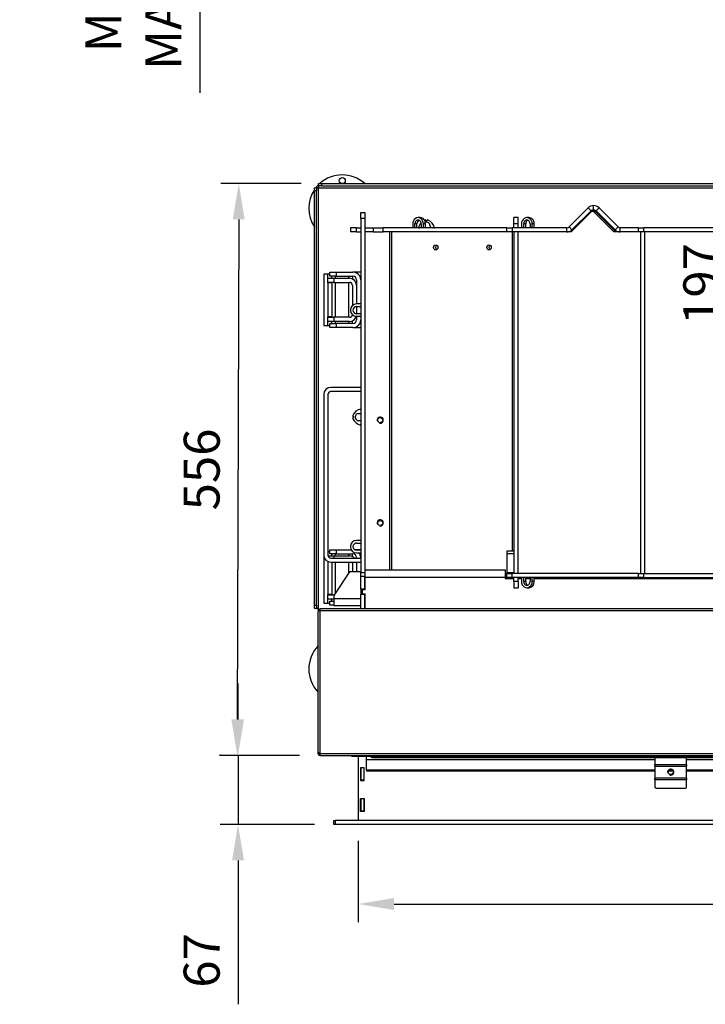
# Model space of a CAD drawing. Units: millimetres. Extents: x 4 to 294, y 13 to 401.
# Drawn here: x 4 to 71, y 34 to 130 of the extents above; entities that cross this region are included whole.
import ezdxf

# ---------------------------------------------------------------- set-up
doc = ezdxf.new("R2010")
doc.units = ezdxf.units.MM
for name, color, linetype in [('Default', 7, 'Continuous'), ('PL_01_07_VBS1', 7, 'Continuous'), ('PL_01_09_MN', 7, 'Continuous'), ('PL_01_11_DBD', 7, 'Continuous'), ('PL_07_02_04_UCHY', 7, 'Continuous'), ('PL_1150_07_02_02', 7, 'Continuous'), ('PL_1150_19_08_00', 7, 'Continuous'), ('PL_1150H_01_01_S', 7, 'Continuous'), ('PL_1150H_01_02_Z', 7, 'Continuous'), ('PL_1150H_01_04_0', 7, 'Continuous'), ('PL_1150H_01_05_V', 7, 'Continuous'), ('PL_1150H_07_02_0', 7, 'Continuous'), ('PL_1150H_19_05_0', 7, 'Continuous'), ('PL_1150H_19_07_0', 7, 'Continuous'), ('PL_19_01_KR', 7, 'Continuous'), ('PL_26_01_KN', 7, 'Continuous'), ('PL_H_01_03_BP', 7, 'Continuous'), ('PL_H_07_02_03_VY', 7, 'Continuous'), ('ZN_SP_PODLOZKA', 7, 'Continuous')]:
    doc.layers.add(name, color=color, linetype=linetype)
doc.styles.add('SEACAD_Arial', font='arial.ttf')
doc.dimstyles.new('ISO', dxfattribs={"dimtxt": 3.5, "dimasz": 3.5, "dimexe": 1.75, "dimexo": 2, "dimgap": 1.75, "dimtad": 1, "dimlfac": 10, "dimtxsty": 'SEACAD_Arial', "dimcen": 1.75, "dimadec": 0, "dimazin": 0, "dimtfac": 1, "dimtmove": 0, "dimatfit": 3, "dimfxl": 0, "dimtolj": 1, "dimarcsym": 0})

# ---------------------------------------------------------------- blocks, each defined once
blk = doc.blocks.new('SE2')
at = {"layer": 'PL_01_07_VBS1', "color": 7, "linetype": 'Continuous'}
for p, q in [((34.161, 104.872), (34.161, 105.272)), ((34.161, 105.272), (34.761, 105.272)), ((34.761, 104.872), (34.161, 104.872)), ((34.761, 105.272), (36.411, 105.272)), ((34.761, 105.272), (34.761, 104.872)), ((34.761, 104.872), (36.411, 104.872)), ((37.161, 105.272), (36.411, 105.272)), ((36.761, 104.522), (36.761, 103.972)), ((37.161, 104.872), (37.074, 104.872)), ((36.761, 100.972), (36.761, 100.622)), ((34.161, 100.272), (34.761, 100.272)), ((34.161, 99.872), (34.161, 100.272)), ((34.761, 99.872), (34.161, 99.872)), ((36.411, 100.272), (34.761, 100.272)), ((34.761, 100.272), (34.761, 99.872)), ((36.411, 99.872), (34.761, 99.872)), ((36.411, 99.872), (37.161, 99.872)), ((37.074, 100.272), (37.161, 100.272)), ((34.161, 77.872), (34.161, 78.272)), ((34.161, 78.272), (34.761, 78.272)), ((34.761, 77.872), (34.161, 77.872)), ((34.761, 78.272), (36.242, 78.272)), ((34.761, 78.272), (34.761, 77.872)), ((34.761, 77.872), (36.411, 77.872)), ((37.161, 78.272), (36.581, 78.272)), ((37.161, 77.872), (37.074, 77.872)), ((36.761, 77.522), (36.761, 77.457)), ((34.161, 73.272), (34.561, 73.272)), ((34.161, 72.872), (34.161, 73.272)), ((34.561, 72.872), (34.161, 72.872))]:
    blk.add_line(p, q, dxfattribs=at)
for centre, radius, start, end in [((36.411, 104.522), 0.75, 0, 90), ((36.411, 104.522), 0.35, 0, 90), ((36.411, 100.622), 0.35, 270, 0), ((36.411, 100.622), 0.75, 270, 0), ((36.411, 77.522), 0.35, 0, 90), ((36.411, 77.522), 0.75, 0, 36.8699)]:
    blk.add_arc(centre, radius, start, end, dxfattribs=at)
at = {"layer": 'PL_01_09_MN', "color": 7, "linetype": 'Continuous'}
for p, q in [((37.161, 94.057), (34.261, 94.057)), ((33.561, 93.357), (33.561, 77.757)), ((33.961, 93.357), (33.961, 77.757)), ((37.161, 93.657), (34.261, 93.657)), ((34.261, 77.457), (37.161, 77.457)), ((34.261, 77.057), (37.161, 77.057))]:
    blk.add_line(p, q, dxfattribs=at)
for centre, radius, start, end in [((34.261, 93.357), 0.7, 90, 180), ((34.261, 93.357), 0.3, 90, 180), ((34.261, 77.757), 0.7, 180, 270), ((34.261, 77.757), 0.3, 180, 270)]:
    blk.add_arc(centre, radius, start, end, dxfattribs=at)
at = {"layer": 'PL_01_11_DBD', "color": 7, "linetype": 'Continuous'}
for p, q in [((36.061, 76.107), (34.561, 73.807)), ((37.161, 76.107), (36.061, 76.107)), ((34.561, 73.807), (34.561, 73.507)), ((37.161, 73.507), (34.561, 73.507)), ((34.561, 73.507), (34.561, 72.807)), ((37.161, 72.807), (34.561, 72.807))]:
    blk.add_line(p, q, dxfattribs=at)
at = {"layer": 'PL_07_02_04_UCHY', "color": 7, "linetype": 'Continuous'}
for p, q in [((65.761, 58.025), (65.761, 57.392)), ((68.861, 57.392), (68.861, 58.025)), ((65.761, 57.392), (68.861, 57.392)), ((65.761, 57.237), (65.761, 57.392)), ((65.761, 57.237), (65.761, 56.057)), ((65.761, 57.237), (68.861, 57.237)), ((68.861, 57.392), (68.861, 57.237)), ((68.861, 56.057), (68.861, 57.237)), ((68.861, 56.057), (65.761, 56.057)), ((65.761, 55.901), (65.761, 56.057)), ((68.861, 55.901), (65.761, 55.901)), ((65.761, 55.901), (65.761, 55.268)), ((68.861, 56.057), (68.861, 55.901)), ((68.861, 55.268), (68.861, 55.901)), ((65.961, 55.075), (68.661, 55.075))]:
    blk.add_line(p, q, dxfattribs=at)
blk.add_circle((67.311, 56.647), 0.246, dxfattribs=at)
blk.add_arc((67.311, 56.647), 0.3, 255, 195, dxfattribs=at)
for centre, major_axis, start_param, end_param in [((65.961, 58.025), (0.2, 0), 2.898485, 3.141593), ((68.661, 58.025), (0.2, 0), 0, 0.243108), ((65.961, 55.268), (-0.2, 0), 0, 1.570796), ((68.661, 55.268), (-0.2, 0), 1.570796, 3.141593)]:
    blk.add_ellipse(centre, major_axis=major_axis, ratio=0.965926, start_param=start_param, end_param=end_param, dxfattribs=at)
at = {"layer": 'PL_1150_07_02_02', "color": 7, "linetype": 'Continuous'}
for p, q in [((36.911, 58.172), (36.911, 51.952)), ((37.136, 57.077), (37.136, 55.827)), ((37.486, 57.077), (37.136, 57.077)), ((37.486, 55.827), (37.486, 57.077)), ((37.136, 55.827), (37.486, 55.827)), ((37.136, 54.077), (37.486, 54.077)), ((37.136, 52.827), (37.136, 54.077)), ((37.486, 54.077), (37.486, 52.827)), ((37.486, 52.827), (37.136, 52.827))]:
    blk.add_line(p, q, dxfattribs=at)
at = {"layer": 'PL_1150_19_08_00', "color": 7, "linetype": 'Continuous'}
for p, q in [((32.661, 113.472), (32.861, 113.472)), ((32.661, 113.172), (32.661, 113.472)), ((32.661, 72.872), (32.661, 113.172)), ((32.861, 113.172), (32.661, 113.172)), ((33.061, 113.472), (32.861, 113.472)), ((32.861, 113.472), (32.861, 113.172)), ((32.861, 72.872), (32.861, 113.172)), ((33.061, 113.872), (33.361, 113.872)), ((33.061, 113.672), (33.061, 113.872)), ((33.061, 113.672), (33.061, 113.472)), ((33.361, 113.672), (33.061, 113.672)), ((33.061, 113.472), (151.561, 113.472)), ((33.061, 72.572), (33.061, 113.472)), ((33.361, 113.872), (151.261, 113.872)), ((33.361, 113.872), (33.361, 113.672)), ((33.361, 113.672), (151.261, 113.672)), ((33.561, 105.072), (33.561, 100.072)), ((34.161, 105.072), (33.561, 105.072)), ((33.561, 100.072), (34.161, 100.072)), ((33.561, 77.757), (33.561, 73.072)), ((34.161, 78.072), (33.961, 78.072)), ((32.661, 72.872), (32.861, 72.872)), ((32.661, 72.572), (32.661, 72.872)), ((32.861, 72.872), (32.861, 72.572)), ((33.561, 73.072), (34.161, 73.072)), ((32.861, 72.572), (32.661, 72.572)), ((32.861, 72.572), (33.061, 72.572)), ((33.061, 72.404), (33.061, 72.572))]:
    blk.add_line(p, q, dxfattribs=at)
at = {"layer": 'PL_1150H_01_01_S', "color": 7, "linetype": 'Continuous'}
for p, q in [((59.457, 111.075), (57.554, 109.172)), ((62.068, 109.172), (60.164, 111.075)), ((42.791, 109.582), (42.873, 109.572)), ((43.911, 109.771), (43.911, 109.572)), ((44.259, 109.572), (44.341, 109.582)), ((37.161, 91.868), (37.151, 91.95)), ((36.961, 91.522), (37.161, 91.522)), ((37.161, 90.822), (36.961, 90.822)), ((37.151, 90.4), (37.161, 90.482))]:
    blk.add_line(p, q, dxfattribs=at)
for centre, radius, start, end in [((59.811, 110.722), 0.5, 45, 135), ((43.864, 109.344), 1.099, 115.37031, 117.38806), ((43.436, 110.246), 0.1, 0.77875, 115.37031), ((43.561, 109.771), 0.35, 0, 109.80791), ((43.561, 110.248), 0.025, 180.77875, 359.22125), ((43.686, 110.246), 0.1, 65.33645, 179.22125), ((43.269, 109.338), 1.099, 12.7846, 65.33645), ((43.864, 109.344), 1.099, 139.52954, 167.49384), ((37.395, 90.878), 1.099, 102.82471, 155.26367), ((36.487, 91.297), 0.1, 155.26367, 269.3349), ((36.487, 91.047), 0.1, 90.6651, 205.25665), ((37.391, 91.473), 1.099, 205.25665, 257.38018), ((36.486, 91.172), 0.025, 270.6651, 89.3349), ((36.961, 91.172), 0.35, 90, 270)]:
    blk.add_arc(centre, radius, start, end, dxfattribs=at)
at = {"layer": 'PL_1150H_01_02_Z', "color": 7, "linetype": 'Continuous'}
for p, q in [((57.424, 109.659), (59.28, 111.516)), ((57.707, 109.377), (59.563, 111.233)), ((59.563, 111.233), (59.28, 111.516)), ((59.811, 111.336), (59.811, 111.736)), ((60.341, 111.516), (60.058, 111.233)), ((61.915, 109.377), (60.058, 111.233)), ((60.341, 111.516), (62.198, 109.659)), ((36.761, 109.572), (36.161, 109.572)), ((36.161, 109.572), (36.161, 109.172)), ((36.761, 109.172), (36.161, 109.172)), ((36.761, 109.172), (36.761, 109.572)), ((36.761, 109.572), (37.161, 109.572)), ((36.761, 109.172), (37.161, 109.172)), ((37.561, 109.572), (38.361, 109.572)), ((37.561, 109.172), (37.561, 109.172)), ((38.361, 109.172), (37.772, 109.172)), ((38.361, 109.572), (39.361, 109.572)), ((38.361, 109.572), (38.361, 109.172)), ((38.361, 109.172), (39.361, 109.172)), ((39.361, 109.172), (39.361, 109.572)), ((51.361, 109.572), (39.361, 109.572)), ((51.361, 109.172), (39.361, 109.172)), ((51.361, 109.172), (51.361, 109.572)), ((51.361, 109.572), (51.879, 109.572)), ((51.879, 109.172), (51.361, 109.172)), ((57.212, 109.572), (51.879, 109.572)), ((51.879, 109.572), (51.879, 109.172)), ((57.212, 109.172), (51.879, 109.172)), ((57.212, 109.172), (57.212, 109.572)), ((57.707, 109.377), (57.424, 109.659)), ((62.198, 109.659), (61.915, 109.377)), ((62.41, 109.172), (62.41, 109.572)), ((64.186, 109.572), (62.41, 109.572)), ((64.186, 109.172), (62.41, 109.172)), ((64.186, 109.172), (64.186, 109.572)), ((64.186, 109.572), (64.668, 109.572)), ((64.668, 109.172), (64.186, 109.172)), ((89.712, 109.572), (64.668, 109.572)), ((64.668, 109.572), (64.668, 109.172)), ((89.712, 109.172), (64.668, 109.172))]:
    blk.add_line(p, q, dxfattribs=at)
for centre, radius, start, end in [((59.811, 110.986), 0.75, 90, 135), ((59.811, 110.986), 0.35, 90, 135), ((59.811, 110.986), 0.75, 45, 90), ((59.811, 110.986), 0.35, 45, 90), ((57.212, 109.872), 0.3, 270, 315), ((57.212, 109.872), 0.7, 270, 315), ((62.41, 109.872), 0.7, 225, 270), ((62.41, 109.872), 0.3, 225, 270)]:
    blk.add_arc(centre, radius, start, end, dxfattribs=at)
at = {"layer": 'PL_1150H_01_04_0', "color": 7, "linetype": 'Continuous'}
for p, q in [((57.628, 109.172), (59.593, 111.123)), ((59.901, 111.172), (59.708, 111.172)), ((59.823, 111.123), (61.788, 109.172)), ((60.016, 111.123), (59.823, 111.123)), ((60.016, 111.123), (61.981, 109.172)), ((42.936, 110.572), (42.735, 110.572)), ((52.061, 109.972), (52.061, 110.572)), ((52.461, 110.572), (52.061, 110.572)), ((52.461, 109.972), (52.461, 110.572)), ((53.518, 110.572), (53.324, 110.572)), ((37.772, 109.172), (37.561, 109.172)), ((37.561, 109.172), (37.561, 102.172)), ((39.967, 109.172), (39.967, 76.322)), ((40.143, 109.172), (40.143, 76.322)), ((42.216, 109.972), (42.216, 109.572)), ((42.634, 109.972), (42.432, 109.972)), ((42.432, 109.572), (42.432, 109.972)), ((42.634, 109.572), (42.634, 109.972)), ((43.037, 109.972), (43.037, 109.572)), ((43.454, 109.972), (43.253, 109.972)), ((43.253, 109.572), (43.253, 109.972)), ((43.454, 109.572), (43.454, 109.972)), ((51.888, 109.172), (51.888, 78.125)), ((52.461, 109.972), (52.061, 109.972)), ((52.061, 109.572), (52.061, 109.972)), ((52.061, 109.172), (52.061, 75.972)), ((52.449, 109.172), (52.449, 75.972)), ((52.461, 109.572), (52.461, 109.972)), ((52.799, 109.972), (52.799, 109.572)), ((53.211, 109.972), (53.018, 109.972)), ((53.018, 109.572), (53.018, 109.972)), ((53.211, 109.572), (53.211, 109.972)), ((53.631, 109.972), (53.631, 109.572)), ((54.043, 109.972), (53.85, 109.972)), ((53.85, 109.572), (53.85, 109.972)), ((54.043, 109.572), (54.043, 109.972)), ((57.628, 109.172), (57.212, 109.172)), ((62.41, 109.172), (61.788, 109.172)), ((64.392, 109.172), (64.392, 75.972)), ((64.754, 109.172), (64.754, 75.972)), ((37.161, 102.172), (36.761, 102.172)), ((36.761, 101.922), (37.161, 101.922)), ((37.561, 102.172), (37.561, 102.172)), ((37.561, 101.922), (37.561, 101.222)), ((37.561, 101.922), (37.561, 101.922)), ((37.161, 101.222), (36.761, 101.222)), ((36.761, 100.972), (37.161, 100.972)), ((37.561, 101.222), (37.561, 101.222)), ((37.561, 100.972), (37.561, 79.172)), ((37.561, 100.972), (37.561, 100.972)), ((37.161, 79.172), (36.761, 79.172)), ((36.761, 78.922), (37.161, 78.922)), ((37.561, 79.172), (37.561, 79.172)), ((37.561, 78.922), (37.561, 78.222)), ((37.561, 78.922), (37.561, 78.922)), ((37.161, 78.222), (36.761, 78.222)), ((36.761, 77.972), (37.161, 77.972)), ((37.561, 78.222), (37.561, 78.222)), ((37.561, 77.972), (37.561, 74.372)), ((37.561, 77.972), (37.561, 77.972)), ((51.361, 78.125), (51.361, 77.905)), ((52.061, 78.125), (51.361, 78.125)), ((51.361, 77.905), (52.061, 77.905)), ((51.361, 77.905), (51.361, 76.074)), ((51.361, 76.074), (52.061, 76.074)), ((51.361, 76.074), (51.361, 75.972)), ((51.361, 75.972), (51.876, 75.972)), ((51.361, 75.572), (51.361, 75.972)), ((64.185, 75.972), (51.876, 75.972)), ((51.876, 75.972), (51.876, 75.572)), ((64.185, 75.972), (64.669, 75.972)), ((64.185, 75.572), (64.185, 75.972)), ((64.669, 75.972), (119.952, 75.972)), ((64.669, 75.972), (64.669, 75.572)), ((51.876, 75.572), (51.361, 75.572)), ((51.516, 75.572), (51.379, 75.472)), ((51.717, 75.572), (51.581, 75.472)), ((51.701, 75.472), (51.838, 75.572)), ((64.185, 75.572), (51.876, 75.572)), ((51.997, 75.572), (51.997, 75.472)), ((52.061, 75.172), (52.061, 75.572)), ((52.461, 75.172), (52.061, 75.172)), ((52.061, 75.172), (52.061, 74.572)), ((52.461, 75.172), (52.461, 75.572)), ((52.461, 75.172), (52.461, 74.572)), ((52.799, 75.572), (52.799, 75.172)), ((53.018, 75.172), (53.018, 75.572)), ((53.211, 75.172), (53.018, 75.172)), ((53.211, 75.172), (53.211, 75.572)), ((53.631, 75.572), (53.631, 75.172)), ((53.85, 75.172), (53.85, 75.572)), ((54.043, 75.172), (53.85, 75.172)), ((54.043, 75.172), (54.043, 75.572)), ((64.669, 75.572), (64.185, 75.572)), ((64.669, 75.572), (119.952, 75.572)), ((37.561, 73.972), (37.561, 72.572)), ((52.061, 74.572), (52.461, 74.572)), ((53.324, 74.572), (53.518, 74.572))]:
    blk.add_line(p, q, dxfattribs=at)
for centre in [(39.061, 90.872), (39.061, 80.872)]:
    blk.add_circle(centre, 0.246, dxfattribs=at)
for centre, radius, start, end in [((36.761, 101.572), 0.6, 90, 270), ((36.761, 101.572), 0.35, 90, 270), ((39.061, 90.872), 0.3, 255, 195), ((39.061, 80.872), 0.3, 255, 195), ((36.761, 78.572), 0.6, 90, 270), ((36.761, 78.572), 0.35, 90, 270)]:
    blk.add_arc(centre, radius, start, end, dxfattribs=at)
for centre, major_axis, ratio, start_param, end_param in [((59.708, 110.972), (0, -0.2), 0.875465, 2.426008, 3.857178), ((59.901, 110.972), (0, -0.2), 0.875465, 2.426008, 3.141593), ((42.735, 109.972), (0, -0.6), 0.863779, 1.570796, 4.712389), ((42.735, 109.972), (0, -0.35), 0.863779, 1.570796, 4.712389), ((42.936, 109.972), (0, -0.35), 0.863779, 3.48143, 4.712389), ((42.936, 109.972), (0, -0.6), 0.863779, 1.570796, 3.141593), ((53.324, 109.972), (0, -0.6), 0.875465, 1.570796, 4.712389), ((53.324, 109.972), (0, -0.35), 0.875465, 1.570796, 4.712389), ((53.518, 109.972), (0, -0.35), 0.875465, 3.462519, 4.712389), ((53.518, 109.972), (0, -0.6), 0.875465, 1.570796, 3.141593), ((44.664, 107.672), (0, -0.246), 0.863779, 3.636039, 5.788739), ((49.846, 107.672), (0, -0.246), 0.863779, 3.636039, 5.788739), ((52.735, 75.222), (-0.943, 0), 0.371236, 4.712389, 5.006832), ((53.324, 75.172), (0, 0.6), 0.875465, 1.570796, 4.712389), ((53.324, 75.172), (0, 0.35), 0.875465, 1.570796, 4.712389), ((53.518, 75.172), (0, 0.35), 0.875465, 1.570796, 2.820667), ((53.518, 75.172), (0, 0.6), 0.875465, 3.141593, 4.712389)]:
    blk.add_ellipse(centre, major_axis=major_axis, ratio=ratio, start_param=start_param, end_param=end_param, dxfattribs=at)
for centre in [(44.462, 107.672), (49.645, 107.672)]:
    blk.add_ellipse(centre, major_axis=(0, -0.246), ratio=0.863779, dxfattribs=at)
at = {"layer": 'PL_1150H_01_05_V', "color": 7, "linetype": 'Continuous'}
for p, q in [((37.611, 75.572), (37.611, 76.322)), ((37.611, 76.322), (51.211, 76.322)), ((51.211, 76.322), (51.211, 75.572)), ((51.211, 75.572), (37.611, 75.572)), ((37.611, 74.372), (37.611, 75.572)), ((51.211, 75.572), (51.211, 75.472)), ((51.211, 75.472), (52.061, 75.472)), ((52.461, 75.472), (52.799, 75.472)), ((53.211, 75.472), (53.631, 75.472)), ((54.043, 75.472), (86.711, 75.472)), ((37.611, 74.372), (37.311, 74.372)), ((37.311, 74.372), (37.311, 73.972)), ((37.311, 73.972), (37.611, 73.972)), ((37.611, 72.572), (37.611, 73.972))]:
    blk.add_line(p, q, dxfattribs=at)
at = {"layer": 'PL_1150H_07_02_0', "color": 7, "linetype": 'Continuous'}
for p, q in [((34.561, 51.952), (34.661, 51.952)), ((34.561, 51.552), (34.561, 51.952)), ((149.961, 51.952), (34.661, 51.952)), ((34.661, 51.952), (34.661, 51.552)), ((34.661, 51.552), (34.561, 51.552)), ((149.961, 51.552), (34.661, 51.552))]:
    blk.add_line(p, q, dxfattribs=at)
at = {"layer": 'PL_1150H_19_05_0', "color": 7, "linetype": 'Continuous'}
for radius, end in [(0.2, 180), (0.1, 122.18657)]:
    blk.add_arc((33.211, 72.272), radius, 90, end, dxfattribs=at)
at = {"layer": 'PL_1150H_19_07_0', "color": 7, "linetype": 'Continuous'}
for p, q in [((33.011, 58.572), (33.011, 72.272)), ((33.211, 72.372), (33.211, 72.572)), ((33.211, 72.572), (151.411, 72.572)), ((33.211, 58.472), (33.211, 72.372)), ((33.211, 72.372), (151.411, 72.372)), ((33.011, 58.472), (33.011, 58.572)), ((33.011, 58.472), (33.111, 58.472)), ((33.111, 58.472), (33.111, 58.505)), ((33.211, 58.272), (33.211, 58.472)), ((33.211, 58.472), (151.411, 58.472)), ((33.211, 58.272), (151.411, 58.272)), ((37.711, 57.872), (37.711, 58.172)), ((37.711, 56.872), (37.711, 57.872)), ((37.711, 57.872), (65.761, 57.872)), ((38.294, 58.172), (38.294, 58.072)), ((38.294, 58.072), (146.328, 58.072)), ((138.311, 58.206), (46.311, 58.206)), ((46.311, 58.203), (138.311, 58.203)), ((68.861, 57.872), (115.761, 57.872)), ((37.711, 56.872), (37.711, 56.772)), ((37.711, 56.872), (65.761, 56.872)), ((37.711, 56.772), (65.761, 56.772)), ((67.099, 56.772), (67.522, 56.772)), ((67.212, 56.872), (67.409, 56.872)), ((68.861, 56.872), (115.761, 56.872)), ((68.861, 56.772), (115.761, 56.772))]:
    blk.add_line(p, q, dxfattribs=at)
for centre, radius, start in [((33.211, 58.472), 0.2, 180), ((33.211, 58.472), 0.1, 180), ((38.294, 58.272), 0.2, 210)]:
    blk.add_arc(centre, radius, start, 270, dxfattribs=at)
for points in [[(33.211, 72.372), (33.198, 72.367), (33.185, 72.363), (33.159, 72.355), (33.146, 72.351), (33.122, 72.342), (33.111, 72.338), (33.089, 72.33), (33.079, 72.326), (33.06, 72.317), (33.052, 72.313), (33.037, 72.305), (33.031, 72.301), (33.016, 72.288), (33.011, 72.28), (33.011, 72.272)], [(33.211, 58.472), (33.198, 58.476), (33.185, 58.48), (33.159, 58.488), (33.146, 58.492), (33.122, 58.501), (33.111, 58.505), (33.089, 58.513), (33.079, 58.517), (33.06, 58.526), (33.052, 58.53), (33.037, 58.538), (33.031, 58.542), (33.016, 58.555), (33.011, 58.563), (33.011, 58.572)]]:
    blk.add_open_spline(points, degree=3, knots=[0, 0, 0, 0, 0.125, 0.125, 0.25, 0.25, 0.375, 0.375, 0.5, 0.5, 0.625, 0.625, 0.75, 0.75, 1, 1, 1, 1], dxfattribs=at)
at = {"layer": 'PL_19_01_KR', "color": 7, "linetype": 'Continuous'}
for p, q in [((36.311, 58.172), (36.311, 58.272)), ((36.611, 58.172), (36.311, 58.172)), ((36.611, 58.272), (36.611, 58.172)), ((46.011, 58.172), (36.611, 58.172)), ((46.011, 58.172), (46.011, 58.272)), ((46.311, 58.172), (46.011, 58.172)), ((46.311, 58.272), (46.311, 58.172))]:
    blk.add_line(p, q, dxfattribs=at)
at = {"layer": 'PL_26_01_KN', "color": 7, "linetype": 'Continuous'}
for p, q in [((33.961, 104.672), (33.961, 105.072)), ((33.961, 104.272), (33.961, 104.672)), ((33.961, 104.672), (34.561, 104.672)), ((34.361, 104.672), (34.361, 104.872)), ((34.561, 104.672), (36.061, 104.672)), ((34.561, 104.672), (34.561, 104.272)), ((34.711, 104.672), (34.711, 104.872)), ((36.011, 104.672), (36.011, 104.872)), ((36.361, 104.872), (36.361, 104.604)), ((33.961, 104.222), (33.961, 104.272)), ((34.561, 104.272), (33.961, 104.272)), ((33.961, 104.222), (33.961, 100.922)), ((34.361, 104.222), (33.961, 104.222)), ((34.361, 104.222), (34.361, 104.272)), ((34.361, 104.222), (34.361, 100.922)), ((34.561, 104.272), (36.061, 104.272)), ((34.711, 100.872), (34.711, 104.272)), ((36.011, 100.872), (36.011, 104.272)), ((36.361, 103.972), (36.361, 102.018)), ((36.761, 103.972), (36.761, 102.172)), ((36.761, 101.922), (36.761, 101.222)), ((34.361, 100.922), (33.961, 100.922)), ((33.961, 100.872), (33.961, 100.922)), ((33.961, 100.472), (33.961, 100.872)), ((33.961, 100.872), (34.561, 100.872)), ((34.361, 100.872), (34.361, 100.922)), ((36.061, 100.872), (34.561, 100.872)), ((34.561, 100.872), (34.561, 100.472)), ((36.361, 100.272), (36.361, 100.539)), ((33.961, 100.072), (33.961, 100.472)), ((34.561, 100.472), (33.961, 100.472)), ((34.361, 100.272), (34.361, 100.472)), ((36.061, 100.472), (34.561, 100.472)), ((34.711, 100.272), (34.711, 100.472)), ((36.011, 100.272), (36.011, 100.472)), ((33.973, 77.672), (34.561, 77.672)), ((34.361, 77.672), (34.361, 77.872)), ((34.561, 77.672), (36.061, 77.672)), ((34.561, 77.672), (34.561, 77.457)), ((34.711, 77.672), (34.711, 77.872)), ((36.011, 77.672), (36.011, 77.872)), ((36.361, 77.604), (36.361, 77.872)), ((33.961, 77.124), (33.961, 73.922)), ((34.361, 77.057), (34.361, 73.922)), ((34.711, 74.037), (34.711, 77.057)), ((36.011, 76.03), (36.011, 77.057)), ((36.361, 76.972), (36.361, 76.107)), ((36.761, 76.972), (36.761, 76.107)), ((34.361, 73.922), (33.961, 73.922)), ((33.961, 73.872), (33.961, 73.922)), ((33.961, 73.472), (33.961, 73.872)), ((33.961, 73.872), (34.561, 73.872)), ((34.361, 73.872), (34.361, 73.922)), ((34.603, 73.872), (34.561, 73.872)), ((34.561, 73.872), (34.561, 73.807)), ((33.961, 73.072), (33.961, 73.472)), ((34.561, 73.472), (33.961, 73.472)), ((34.361, 73.272), (34.361, 73.472))]:
    blk.add_line(p, q, dxfattribs=at)
for centre, radius, start, end in [((36.061, 103.972), 0.7, 0, 90), ((36.061, 103.972), 0.3, 0, 90), ((36.061, 101.172), 0.3, 270, 351.62063), ((36.061, 101.172), 0.7, 270, 343.46098), ((36.061, 76.972), 0.7, 43.8567, 90), ((36.061, 76.972), 0.3, 0, 16.45925), ((36.061, 76.972), 0.7, 0, 6.97456)]:
    blk.add_arc(centre, radius, start, end, dxfattribs=at)
at = {"layer": 'PL_H_01_03_BP', "color": 7, "linetype": 'Continuous'}
for p, q in [((37.161, 110.472), (37.161, 111.072)), ((37.161, 111.072), (37.561, 111.072)), ((37.561, 111.072), (37.561, 110.472)), ((37.161, 110.472), (37.161, 76.072)), ((37.561, 110.472), (37.161, 110.472)), ((37.561, 110.472), (37.561, 76.072)), ((37.161, 75.672), (37.161, 76.072)), ((37.161, 76.072), (37.561, 76.072)), ((37.161, 74.422), (37.161, 75.672)), ((37.561, 75.672), (37.161, 75.672)), ((37.561, 76.072), (37.561, 75.672)), ((37.561, 74.422), (37.561, 75.672)), ((37.561, 74.422), (37.161, 74.422)), ((37.161, 74.422), (37.161, 73.922)), ((37.161, 72.572), (37.161, 73.922)), ((37.561, 73.922), (37.161, 73.922)), ((37.561, 74.422), (37.561, 74.372)), ((37.561, 73.972), (37.561, 73.922)), ((37.561, 72.572), (37.561, 73.922))]:
    blk.add_line(p, q, dxfattribs=at)
at = {"layer": 'PL_H_07_02_03_VY', "color": 7, "linetype": 'Continuous'}
for p, q in [((37.161, 57.077), (37.161, 57.052)), ((37.161, 57.052), (37.161, 55.852)), ((37.461, 57.052), (37.161, 57.052)), ((37.461, 57.077), (37.461, 57.052)), ((37.461, 57.052), (37.461, 55.852)), ((37.161, 55.852), (37.161, 55.827)), ((37.461, 55.852), (37.161, 55.852)), ((37.461, 55.852), (37.461, 55.827)), ((37.161, 54.077), (37.161, 54.052)), ((37.161, 54.052), (37.161, 52.852)), ((37.461, 54.052), (37.161, 54.052)), ((37.461, 54.077), (37.461, 54.052)), ((37.461, 54.052), (37.461, 52.852)), ((37.161, 52.852), (37.161, 52.827)), ((37.461, 52.852), (37.161, 52.852)), ((37.461, 52.852), (37.461, 52.827))]:
    blk.add_line(p, q, dxfattribs=at)
at = {"layer": 'ZN_SP_PODLOZKA', "color": 7, "linetype": 'Continuous'}
blk.add_circle((35.361, 114.172), 0.3, dxfattribs=at)
for centre, start, end in [((35.361, 111.472), 47.60053, 132.39947), ((35.361, 111.472), 146.17784, 213.82216), ((35.361, 111.472), 135.04746, 142.02013), ((35.361, 66.672), 136.3091, 223.6909)]:
    blk.add_arc(centre, 3.25, start, end, dxfattribs=at)
blk = doc.blocks.new('DMBLK557')
at = {"layer": 'Default', "color": 0, "linetype": 'Continuous', "lineweight": -2}
for p, q in [((21.517, 164.414), (21.517, 167.914)), ((31.561, 160.914), (19.767, 160.914)), ((21.517, 160.914), (21.517, 152.714)), ((30.111, 152.714), (19.767, 152.714)), ((21.517, 149.214), (21.517, 122.699))]:
    blk.add_line(p, q, dxfattribs=at)
at = {"layer": 'Default', "color": 0, "linetype": 'Continuous'}
for points in [[(20.933, 164.414), (22.1, 164.414), (21.517, 160.914)], [(20.933, 149.214), (22.1, 149.214), (21.517, 152.714)]]:
    blk.add_solid(points, dxfattribs=at)
at = {"layer": 'Defpoints', "color": 0, "linetype": 'Continuous'}
for p in [(33.561, 160.914), (21.517, 152.714), (32.111, 152.714)]:
    blk.add_point(p, dxfattribs=at)
at = {"layer": 'Default', "color": 0, "linetype": 'Continuous', "insert": (15.055, 134.206), "char_height": 3.5, "attachment_point": 5, "rotation": 90, "style": 'SEACAD_Arial'}
blk.add_mtext('\\A1;\\A1;MIN 80 {}\\PMAX 330', dxfattribs=at)
blk = doc.blocks.new('DMBLK560')
at = {"layer": 'Default', "color": 0, "linetype": 'Continuous', "lineweight": -2}
for p, q in [((35.361, 113.872), (75.577, 113.872)), ((73.827, 97.672), (73.827, 110.372)), ((90.311, 94.172), (72.077, 94.172))]:
    blk.add_line(p, q, dxfattribs=at)
at = {"layer": 'Default', "color": 0, "linetype": 'Continuous'}
for points in [[(73.243, 110.372), (74.41, 110.372), (73.827, 113.872)], [(73.243, 97.672), (74.41, 97.672), (73.827, 94.172)]]:
    blk.add_solid(points, dxfattribs=at)
at = {"layer": 'Defpoints', "color": 0, "linetype": 'Continuous'}
for p in [(33.361, 113.872), (73.827, 113.872), (92.311, 94.172)]:
    blk.add_point(p, dxfattribs=at)
at = {"layer": 'Default', "color": 0, "linetype": 'Continuous', "insert": (70.29, 104.112), "char_height": 3.5, "attachment_point": 5, "rotation": 90, "style": 'SEACAD_Arial'}
blk.add_mtext('\\A1;\\A1;197', dxfattribs=at)
blk = doc.blocks.new('DMBLK561')
at = {"layer": 'Default', "color": 0, "linetype": 'Continuous', "lineweight": -2}
for p, q in [((31.361, 113.877), (23.551, 113.898)), ((25.292, 110.393), (25.16, 61.793)), ((31.211, 58.277), (23.401, 58.298))]:
    blk.add_line(p, q, dxfattribs=at)
at = {"layer": 'Default', "color": 0, "linetype": 'Continuous'}
for points in [[(24.708, 110.395), (25.875, 110.392), (25.301, 113.893)], [(24.577, 61.795), (25.744, 61.792), (25.151, 58.293)]]:
    blk.add_solid(points, dxfattribs=at)
at = {"layer": 'Defpoints', "color": 0, "linetype": 'Continuous'}
for p in [(33.361, 113.872), (25.151, 58.293), (33.211, 58.272)]:
    blk.add_point(p, dxfattribs=at)
at = {"layer": 'Default', "color": 0, "linetype": 'Continuous', "insert": (21.689, 86.081), "char_height": 3.5, "attachment_point": 5, "rotation": 89.84543, "style": 'SEACAD_Arial'}
blk.add_mtext('\\A1;\\A1;556', dxfattribs=at)
blk = doc.blocks.new('DMBLK576')
at = {"layer": 'Default', "color": 0, "linetype": 'Continuous', "lineweight": -2}
for p, q in [((25.226, 61.772), (25.226, 65.272)), ((31.211, 58.272), (23.476, 58.272)), ((25.226, 58.272), (25.226, 51.552)), ((32.661, 51.552), (23.476, 51.552)), ((25.226, 48.052), (25.226, 34.067))]:
    blk.add_line(p, q, dxfattribs=at)
at = {"layer": 'Default', "color": 0, "linetype": 'Continuous'}
for points in [[(24.643, 61.772), (25.809, 61.772), (25.226, 58.272)], [(24.643, 48.052), (25.809, 48.052), (25.226, 51.552)]]:
    blk.add_solid(points, dxfattribs=at)
at = {"layer": 'Defpoints', "color": 0, "linetype": 'Continuous'}
for p in [(33.211, 58.272), (25.226, 51.552), (34.661, 51.552)]:
    blk.add_point(p, dxfattribs=at)
at = {"layer": 'Default', "color": 0, "linetype": 'Continuous', "insert": (21.689, 38.333), "char_height": 3.5, "attachment_point": 5, "rotation": 90, "style": 'SEACAD_Arial'}
blk.add_mtext('\\A1;\\A1;67', dxfattribs=at)
blk = doc.blocks.new('DMBLK577')
at = {"layer": 'Default', "color": 0, "linetype": 'Continuous', "lineweight": -2}
for p, q in [((36.911, 49.952), (36.911, 42.071)), ((147.711, 49.952), (147.711, 42.071)), ((40.411, 43.821), (144.211, 43.821))]:
    blk.add_line(p, q, dxfattribs=at)
at = {"layer": 'Default', "color": 0, "linetype": 'Continuous'}
for points in [[(40.411, 44.404), (40.411, 43.237), (36.911, 43.821)], [(144.211, 44.404), (144.211, 43.237), (147.711, 43.821)]]:
    blk.add_solid(points, dxfattribs=at)
at = {"layer": 'Defpoints', "color": 0, "linetype": 'Continuous'}
for p in [(36.911, 51.952), (147.711, 51.952), (147.711, 43.821)]:
    blk.add_point(p, dxfattribs=at)
at = {"layer": 'Default', "color": 0, "linetype": 'Continuous', "insert": (92.311, 47.358), "char_height": 3.5, "attachment_point": 5, "style": 'SEACAD_Arial'}
blk.add_mtext('\\A1;\\A1;1108', dxfattribs=at)

msp = doc.modelspace()

# ---------------------------------------------------------------- block references
at = {"layer": 'Default'}
msp.add_blockref('SE2', (0, 0), dxfattribs=at)

# ---------------------------------------------------------------- dimensions: what is measured, and where the dimension line sits
at = {"layer": 'Default', "color": 7, "linetype": 'Continuous'}
for base, p1, p2, angle, text, picture, middle, dimtype in [((21.5165, 152.7137), (33.5608, 160.9137), (32.1108, 152.7137), 90, '\\A1;MIN 80 {}\\PMAX 330', 'DMBLK557', (21.5165, 134.2062), 160), ((25.151, 58.2933), (33.3608, 113.8716), (33.2108, 58.2716), 269.845425, '\\A1;<>', 'DMBLK561', (25.226, 86.0716), 161), ((73.8267, 113.8716), (92.3108, 94.1716), (33.3608, 113.8716), 90, '\\A1;<>', 'DMBLK560', (73.8267, 104.1122), 160), ((147.7108, 43.8206), (36.9108, 51.9516), (147.7108, 51.9516), 360, '\\A1;<>', 'DMBLK577', (92.3108, 43.8206), 161)]:
    dim = msp.add_linear_dim(base=base, p1=p1, p2=p2, angle=angle, text=text, dimstyle='ISO', dxfattribs=at)
    dim.commit()
    dim.dimension.update_dxf_attribs({"geometry": picture, "text_midpoint": middle, "dimtype": dimtype})
dim = msp.add_linear_dim(base=(25.226, 51.5516), p1=(33.2108, 58.2716), p2=(34.6608, 51.5516), angle=90, text='\\A1;<>', dimstyle='ISO', override={"dimdec": 0, "dimtdec": 0}, dxfattribs=at)
dim.commit()
dim.dimension.update_dxf_attribs({"geometry": 'DMBLK576', "text_midpoint": (25.226, 38.3334), "dimtype": 160})

doc.saveas('drawing.dxf')
